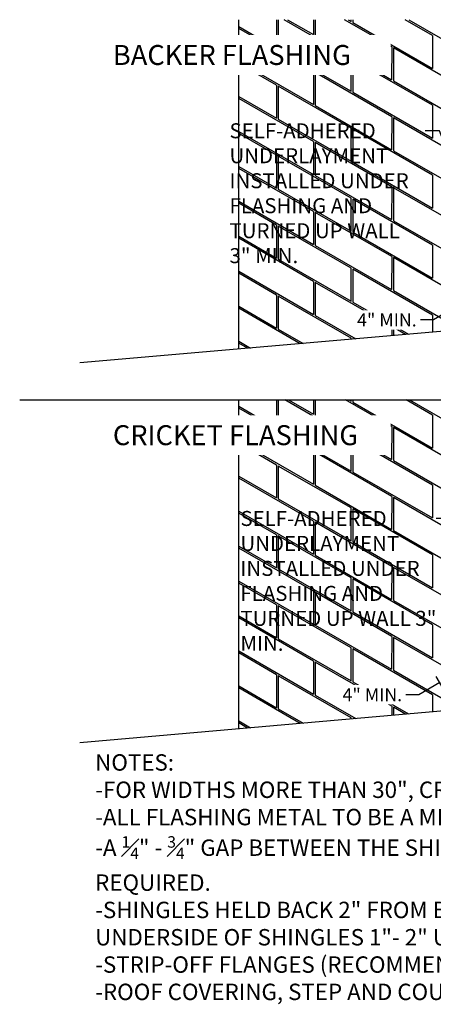
# Model space of a CAD drawing. Units: inches. Extents: x 1.9 to 29.9, y 2 to 26.7.
# Drawn here: x 1.9 to 12.3, y 2 to 26.7 of the extents above; entities that cross this region are included whole.
import ezdxf
from ezdxf import colors
from ezdxf.entities.mleader import LeaderData, LeaderLine
from ezdxf.math import Vec2, Vec3

# ---------------------------------------------------------------- set-up
doc = ezdxf.new("R2010")
doc.units = ezdxf.units.IN
doc.header["$MEASUREMENT"] = 0
doc.layers.add('Roof Lines', color=7, linetype='Continuous')
doc.layers.add('Text', color=7, linetype='Continuous')
doc.styles.get("Standard").update_dxf_attribs({"font": 'arial.ttf'})
doc.dimstyles.get("Standard").update_dxf_attribs({"dimtxt": 0.18, "dimasz": 0.18, "dimexe": 0.18, "dimexo": 0.0625, "dimgap": 0.09, "dimtad": 0, "dimtih": 1, "dimtoh": 1, "dimdec": 4, "dimzin": 0, "dimdsep": 46, "dimtxsty": 'Standard', "dimcen": 0.09, "dimadec": 0, "dimazin": 0, "dimtfac": 1, "dimtdec": 4, "dimtofl": 0, "dimtmove": 0, "dimatfit": 3, "dimfxl": 1, "dimtolj": 1, "dimtzin": 0, "dimarcsym": 0})

# ---------------------------------------------------------------- blocks, each defined once
blk = doc.blocks.new('*D2')
at = {"layer": 'Defpoints', "color": 0, "transparency": 16777216}
for p in [(12.45, 10.072), (14.162, 9.507), (13.123, 8.907)]:
    blk.add_point(p, dxfattribs=at)
at = {"layer": 'Text', "color": 0, "lineweight": -2, "transparency": 16777216}
for p, q in [((14.131, 9.561), (13.4, 10.828)), ((13.187, 10.497), (12.754, 10.247)), ((13.092, 8.961), (12.36, 10.228)), ((12.45, 10.072), (11.928, 9.77)), ((11.928, 9.77), (11.578, 9.77))]:
    blk.add_line(p, q, dxfattribs=at)
at = {"layer": 'Text', "color": 0, "transparency": 16777216}
for points in [[(13.157, 10.547), (13.216, 10.446), (13.49, 10.672)], [(12.724, 10.297), (12.783, 10.196), (12.45, 10.072)]]:
    blk.add_solid(points, dxfattribs=at)
at = {"layer": 'Text', "color": 0, "transparency": 16777216, "insert": (10.762, 9.77), "char_height": 0.325, "attachment_point": 5, "bg_fill": 3, "box_fill_scale": 1.25, "bg_fill_color": 256, "bg_fill_true_color": 13158600, "bg_fill_transparency": 0}
blk.add_mtext('\\A1;4" MIN.', dxfattribs=at)
blk = doc.blocks.new('*D8')
at = {"layer": 'Defpoints', "color": 0, "transparency": 16777216}
for p in [(12.596, 19.323), (14.162, 19.009), (13.123, 18.409)]:
    blk.add_point(p, dxfattribs=at)
at = {"layer": 'Text', "color": 0, "lineweight": -2, "transparency": 16777216}
for p, q in [((14.131, 19.063), (13.545, 20.078)), ((13.332, 19.748), (12.899, 19.498)), ((13.092, 18.463), (12.506, 19.478)), ((12.596, 19.323), (12.293, 19.148)), ((12.293, 19.148), (11.943, 19.148))]:
    blk.add_line(p, q, dxfattribs=at)
at = {"layer": 'Text', "color": 0, "transparency": 16777216}
for points in [[(13.303, 19.798), (13.361, 19.697), (13.635, 19.923)], [(12.87, 19.548), (12.928, 19.447), (12.596, 19.323)]]:
    blk.add_solid(points, dxfattribs=at)
at = {"layer": 'Text', "color": 0, "transparency": 16777216, "insert": (11.126, 19.148), "char_height": 0.325, "attachment_point": 5, "bg_fill": 3, "box_fill_scale": 1.25, "bg_fill_color": 256, "bg_fill_true_color": 13158600, "bg_fill_transparency": 0}
blk.add_mtext('\\A1;4" MIN.', dxfattribs=at)

msp = doc.modelspace()

# ---------------------------------------------------------------- linework, layer by layer
at = {"layer": 'Roof Lines'}
for p, q in [((7.4193, 18.41929), (7.4193, 26.66238)), ((8.36645, 26.66238), (8.36645, 25.94527)), ((8.40975, 26.66238), (8.40975, 25.92027)), ((10.22828, 25.69534), (8.55332, 26.66238)), ((8.63992, 26.66238), (9.28689, 26.28886)), ((9.2872, 26.66238), (9.28689, 26.28886)), ((9.33091, 26.66238), (9.33091, 26.26344)), ((11.24582, 25.98287), (10.06887, 26.66238)), ((10.15547, 26.66238), (10.22817, 26.62041)), ((10.22758, 26.66238), (10.22756, 26.62076)), ((10.27158, 26.66238), (10.27158, 26.59534)), ((12.26511, 26.26938), (11.58441, 26.66238)), ((11.67101, 26.66238), (13.26895, 25.73981)), ((7.4193, 26.49211), (8.36645, 25.94527)), ((9.28757, 25.36347), (7.4193, 26.44211)), ((10.27158, 26.59534), (12.26504, 25.44442)), ((9.33091, 26.26344), (11.2451, 25.15828)), ((12.2647, 26.26962), (12.26439, 25.4448)), ((8.40975, 25.92027), (10.22817, 24.87041)), ((11.24582, 25.98287), (11.2451, 25.15828)), ((13.26967, 24.8144), (11.28914, 25.95786)), ((11.28914, 25.95786), (11.28914, 25.13286)), ((10.22785, 25.69559), (10.22756, 24.87076)), ((12.26511, 24.51938), (10.27158, 25.67034)), ((10.27158, 25.67034), (10.27158, 24.84534)), ((7.4193, 25.61711), (9.28689, 24.53886)), ((8.36645, 25.02027), (7.4193, 25.56711)), ((9.28757, 25.36347), (9.28689, 24.53886)), ((11.24582, 24.23287), (9.33091, 25.33844)), ((9.33091, 25.33844), (9.33091, 24.51344)), ((8.36645, 25.02027), (8.36645, 24.19527)), ((10.22828, 23.94534), (8.40975, 24.99527)), ((8.40975, 24.99527), (8.40975, 24.17027)), ((11.28914, 25.13286), (13.26895, 23.98981)), ((7.4193, 24.74211), (8.36645, 24.19527)), ((9.28757, 23.61347), (7.4193, 24.69211)), ((10.27158, 24.84534), (12.26504, 23.69442)), ((9.33091, 24.51344), (11.2451, 23.40828)), ((12.2647, 24.51962), (12.26439, 23.6948)), ((8.40975, 24.17027), (10.22817, 23.12041)), ((11.24582, 24.23287), (11.2451, 23.40828)), ((13.26967, 23.0644), (11.28914, 24.20786)), ((11.28914, 24.20786), (11.28914, 23.38286)), ((10.22785, 23.94559), (10.22756, 23.12076)), ((12.26511, 22.76938), (10.27158, 23.92034)), ((10.27158, 23.92034), (10.27158, 23.09534)), ((7.4193, 23.86711), (9.28689, 22.78886)), ((8.36645, 23.27027), (7.4193, 23.81711)), ((9.28757, 23.61347), (9.28689, 22.78886)), ((11.24582, 22.48287), (9.33091, 23.58844)), ((9.33091, 23.58844), (9.33091, 22.76344)), ((8.36645, 23.27027), (8.36645, 22.44527)), ((10.22828, 22.19534), (8.40975, 23.24527)), ((8.40975, 23.24527), (8.40975, 22.42027)), ((11.28914, 23.38286), (13.26895, 22.23981)), ((7.4193, 22.99211), (8.36645, 22.44527)), ((9.28757, 21.86347), (7.4193, 22.94211)), ((10.27158, 23.09534), (12.26504, 21.94442)), ((9.33091, 22.76344), (11.2451, 21.65828)), ((12.2647, 22.76962), (12.26439, 21.9448)), ((11.24582, 22.48287), (11.2451, 21.65828)), ((13.26967, 21.3144), (11.28914, 22.45786)), ((11.28914, 22.45786), (11.28914, 21.63286)), ((8.40975, 22.42027), (10.22817, 21.37041)), ((10.22785, 22.19559), (10.22756, 21.37076)), ((7.4193, 22.11711), (9.28689, 21.03886)), ((8.36645, 21.52027), (7.4193, 22.06711)), ((12.26511, 21.01938), (10.27158, 22.17034)), ((10.27158, 22.17034), (10.27158, 21.34534)), ((9.28757, 21.86347), (9.28689, 21.03886)), ((11.24582, 20.73287), (9.33091, 21.83844)), ((9.33091, 21.83844), (9.33091, 21.01344)), ((8.36645, 21.52027), (8.36645, 20.69527)), ((10.22828, 20.44534), (8.40975, 21.49527)), ((8.40975, 21.49527), (8.40975, 20.67027)), ((11.28914, 21.63286), (13.26895, 20.48981)), ((7.4193, 21.24211), (8.36645, 20.69527)), ((9.28757, 20.11347), (7.4193, 21.19211)), ((10.27158, 21.34534), (12.26504, 20.19442)), ((9.33091, 21.01344), (11.2451, 19.90828)), ((12.2647, 21.01962), (12.26439, 20.1948)), ((11.24582, 20.73287), (11.2451, 19.90828)), ((13.26967, 19.5644), (11.28914, 20.70786)), ((11.28914, 20.70786), (11.28914, 19.88286)), ((8.40975, 20.67027), (10.22817, 19.62041)), ((7.4193, 20.36711), (9.28689, 19.28886)), ((8.36645, 19.77027), (7.4193, 20.31711)), ((10.22785, 20.44559), (10.22756, 19.62076)), ((12.26511, 19.26938), (10.27158, 20.42034)), ((10.27158, 20.42034), (10.27158, 19.59534)), ((9.28757, 20.11347), (9.28689, 19.28886)), ((11.24582, 18.98287), (9.33091, 20.08844)), ((9.33091, 20.08844), (9.33091, 19.26344)), ((8.36645, 19.77027), (8.36645, 18.94527)), ((10.22828, 18.69534), (8.40975, 19.74527)), ((8.40975, 19.74527), (8.40975, 18.92027)), ((11.28914, 19.88286), (12.98128, 18.9059)), ((7.4193, 19.49211), (8.36645, 18.94527)), ((10.27158, 19.59534), (11.66517, 18.79075)), ((8.95775, 18.55389), (7.4193, 19.44211)), ((9.33091, 19.26344), (10.34906, 18.67561)), ((12.2647, 19.26962), (12.26454, 18.84319)), ((13.7637, 18.97435), (3.44479, 18.07156)), ((11.24582, 18.98287), (11.24562, 18.75405)), ((8.40975, 18.92027), (9.03296, 18.56047)), ((11.58997, 18.78418), (11.28914, 18.95786)), ((11.28914, 18.95786), (11.28914, 18.75786)), ((7.4193, 18.61711), (7.71685, 18.44532)), ((7.64164, 18.43874), (7.4193, 18.56711)), ((10.22785, 18.69559), (10.22784, 18.665)), ((10.27158, 18.67034), (10.27158, 18.66883)), ((10.27386, 18.66903), (10.27158, 18.67034)), ((1.94112, 17.14807), (29.85786, 17.14807)), ((7.4193, 8.91709), (7.4193, 17.14807)), ((8.36645, 17.14807), (8.36645, 16.44307)), ((8.40975, 17.14807), (8.40975, 16.41807)), ((10.22828, 16.19314), (8.5743, 17.14807)), ((8.6609, 17.14807), (9.28689, 16.78666)), ((9.28719, 17.14807), (9.28689, 16.78666)), ((9.33091, 17.14807), (9.33091, 16.76124)), ((11.24582, 16.48067), (10.08984, 17.14807)), ((10.17644, 17.14807), (10.22817, 17.11821)), ((10.22757, 17.14807), (10.22756, 17.11856)), ((10.27158, 17.14807), (10.27158, 17.09314)), ((10.27158, 17.09314), (12.26504, 15.94222)), ((12.26511, 16.76718), (11.60539, 17.14807)), ((11.69199, 17.14807), (13.26895, 16.23761)), ((7.4193, 16.98991), (8.36645, 16.44307)), ((9.28757, 15.86126), (7.4193, 16.93991)), ((9.33091, 16.76124), (11.2451, 15.65608)), ((12.2647, 16.76742), (12.26439, 15.9426)), ((8.40975, 16.41807), (10.22817, 15.36821)), ((11.24582, 16.48067), (11.2451, 15.65608)), ((13.26967, 15.31219), (11.28914, 16.45565)), ((11.28914, 16.45565), (11.28914, 15.63065)), ((7.4193, 16.11491), (9.28689, 15.03666)), ((8.36645, 15.51807), (7.4193, 16.06491)), ((10.22785, 16.19339), (10.22756, 15.36856)), ((12.26511, 15.01718), (10.27158, 16.16814)), ((10.27158, 16.16814), (10.27158, 15.34314)), ((9.28757, 15.86126), (9.28689, 15.03666)), ((11.24582, 14.73067), (9.33091, 15.83624)), ((9.33091, 15.83624), (9.33091, 15.01124)), ((11.28914, 15.63065), (13.26895, 14.48761)), ((8.36645, 15.51807), (8.36645, 14.69307)), ((10.22828, 14.44314), (8.40975, 15.49307)), ((8.40975, 15.49307), (8.40975, 14.66807)), ((10.27158, 15.34314), (12.26504, 14.19222)), ((7.4193, 15.23991), (8.36645, 14.69307)), ((9.28757, 14.11126), (7.4193, 15.18991)), ((9.33091, 15.01124), (11.2451, 13.90608)), ((12.2647, 15.01742), (12.26439, 14.1926)), ((8.40975, 14.66807), (10.22817, 13.61821)), ((11.24582, 14.73067), (11.2451, 13.90608)), ((13.26967, 13.56219), (11.28914, 14.70565)), ((11.28914, 14.70565), (11.28914, 13.88065)), ((7.4193, 14.36491), (9.28689, 13.28666)), ((8.36645, 13.76807), (7.4193, 14.31491)), ((10.22785, 14.44339), (10.22756, 13.61856)), ((12.26511, 13.26718), (10.27158, 14.41814)), ((10.27158, 14.41814), (10.27158, 13.59314)), ((9.28757, 14.11126), (9.28689, 13.28666)), ((11.24582, 12.98067), (9.33091, 14.08624)), ((9.33091, 14.08624), (9.33091, 13.26124)), ((11.28914, 13.88065), (13.26895, 12.73761)), ((8.36645, 13.76807), (8.36645, 12.94307)), ((10.22828, 12.69314), (8.40975, 13.74307)), ((8.40975, 13.74307), (8.40975, 12.91807)), ((10.27158, 13.59314), (12.26504, 12.44222)), ((7.4193, 13.48991), (8.36645, 12.94307)), ((9.28757, 12.36126), (7.4193, 13.43991)), ((9.33091, 13.26124), (11.2451, 12.15608)), ((12.2647, 13.26742), (12.26439, 12.4426)), ((8.40975, 12.91807), (10.22817, 11.86821)), ((11.24582, 12.98067), (11.2451, 12.15608)), ((13.26967, 11.81219), (11.28914, 12.95565)), ((11.28914, 12.95565), (11.28914, 12.13065)), ((7.4193, 12.61491), (9.28689, 11.53666)), ((10.22785, 12.69339), (10.22756, 11.86856)), ((12.26511, 11.51718), (10.27158, 12.66814)), ((10.27158, 12.66814), (10.27158, 11.84314)), ((8.36645, 12.01807), (7.4193, 12.56491)), ((9.28757, 12.36126), (9.28689, 11.53666)), ((11.24582, 11.23067), (9.33091, 12.33624)), ((9.33091, 12.33624), (9.33091, 11.51124)), ((11.28914, 12.13065), (13.26895, 10.98761)), ((8.36645, 12.01807), (8.36645, 11.19307)), ((10.22828, 10.94314), (8.40975, 11.99307)), ((8.40975, 11.99307), (8.40975, 11.16807)), ((10.27158, 11.84314), (12.26504, 10.69222)), ((7.4193, 11.73991), (8.36645, 11.19307)), ((9.28757, 10.61126), (7.4193, 11.68991)), ((9.33091, 11.51124), (11.2451, 10.40608)), ((12.2647, 11.51742), (12.26439, 10.6926)), ((8.40975, 11.16807), (10.22817, 10.11821)), ((11.24582, 11.23067), (11.2451, 10.40608)), ((13.26967, 10.06219), (11.28914, 11.20565)), ((11.28914, 11.20565), (11.28914, 10.38065)), ((7.4193, 10.86491), (9.28689, 9.78666)), ((10.22785, 10.94339), (10.22756, 10.11856)), ((12.26511, 9.76718), (10.27158, 10.91814)), ((10.27158, 10.91814), (10.27158, 10.09314)), ((8.36645, 10.26807), (7.4193, 10.81491)), ((9.28757, 10.61126), (9.28689, 9.78666)), ((11.24582, 9.48067), (9.33091, 10.58624)), ((9.33091, 10.58624), (9.33091, 9.76124)), ((11.28914, 10.38065), (12.98128, 9.4037)), ((8.36645, 10.26807), (8.36645, 9.44307)), ((10.22828, 9.19314), (8.40975, 10.24307)), ((8.40975, 10.24307), (8.40975, 9.41807)), ((7.4193, 9.98991), (8.36645, 9.44307)), ((8.95775, 9.05168), (7.4193, 9.93991)), ((10.27158, 10.09314), (11.66517, 9.28855)), ((9.33091, 9.76124), (10.34906, 9.17341)), ((12.2647, 9.76742), (12.26454, 9.34099)), ((13.7637, 9.47215), (3.44479, 8.56936)), ((8.40975, 9.41807), (9.03296, 9.05826)), ((11.24582, 9.48067), (11.24562, 9.25185)), ((11.58997, 9.28197), (11.28914, 9.45565)), ((11.28914, 9.45565), (11.28914, 9.25565)), ((10.22785, 9.19339), (10.22784, 9.1628)), ((10.27386, 9.16683), (10.27158, 9.16814)), ((10.27158, 9.16814), (10.27158, 9.16663)), ((7.4193, 9.11491), (7.71685, 8.94312)), ((7.64164, 8.93654), (7.4193, 9.06491))]:
    msp.add_line(p, q, dxfattribs=at)

# ---------------------------------------------------------------- texts
at = {"layer": 'Text', "insert": (3.82857, 8.27958), "char_height": 0.41, "attachment_point": 1}
msp.add_mtext_dynamic_manual_height_columns('\\A1;NOTES:\\P-FOR WIDTHS MORE THAN 30", CRICKET FLASHING IS REQUIRED.\\P-ALL FLASHING METAL TO BE A MINIMUM 26 GAUGE.\\P-A {\\H0.7x;\\S1#4;}" - {\\H0.7x;\\S3#4;}" GAP BETWEEN THE SHINGLE AND VERTICAL BEND OF ALL FLASHINGS IS REQUIRED.\\P-SHINGLES HELD BACK 2" FROM BACKER OR CRICKET, BEAD OF MASTIC APPLIED TO UNDERSIDE OF SHINGLES 1"- 2" UP FROM SHINGLE LINE.\\P-STRIP-OFF FLANGES (RECOMMENDED) WITH MINIMUM 6" WIDE ARCTIC SEAL.\\P-ROOF COVERING, STEP AND COUNTER FLASHING OMITTED FOR CLARITY.', width=23.3205284, gutter_width=1, heights=[0], dxfattribs=at)

# ---------------------------------------------------------------- next in the draw order: texts
at = {"layer": 'Text', "char_height": 0.5, "attachment_point": 1, "bg_fill": 3, "box_fill_scale": 1.5, "bg_fill_color": 256, "bg_fill_transparency": 0}
for s, insert in [('BACKER FLASHING', (4.27104, 26.02906)), ('CRICKET FLASHING', (4.27104, 16.51475))]:
    msp.add_mtext_dynamic_manual_height_columns(s, width=6.7026675, gutter_width=1, heights=[0], dxfattribs=dict(at, insert=insert))

# ---------------------------------------------------------------- next in the draw order: dimensions: what is measured, and where the dimension line sits
at = {"layer": 'Text'}
dim = msp.add_linear_dim(base=(12.45042, 10.07186), p1=(14.16218, 9.50701), p2=(13.12294, 8.90701), angle=210, text='4" MIN.', dimstyle='Standard', override={"dimtxt": 0.325, "dimasz": 0.35, "dimtfill": 1}, dxfattribs=at)
dim.commit()
dim.dimension.update_dxf_attribs({"geometry": '*D2', "text_midpoint": (10.76156, 9.77027), "dimtype": 161})

# ---------------------------------------------------------------- next in the draw order: leaders
ml = msp.add_multileader_mtext('Standard', dxfattribs=at)
ml.set_content('SELF-ADHERED\\PUNDERLAYMENT\\PINSTALLED UNDER FLASHING AND TURNED UP WALL 3" MIN.', color=256)
ml.set_leader_properties()
ml.build(insert=Vec2(0, 0))
ml.multileader.update_dxf_attribs({"dogleg_length": 0.36, "arrow_head_size": 0.4})
ctx = ml.context
ctx.base_point, ctx.char_height, ctx.arrow_head_size, ctx.landing_gap_size, ctx.plane_origin = Vec3(7.09877, 23.879), 0.375, 0.4, 0.09, Vec3(14.47043, 18.7554)
notes = []
notes.append((ctx, [(0, (1, 1, 0), (12.44471, 23.879), (-1, 0), 0.36, [(1, [(13.88349, 20.09507)], 0, [])])]))
ctx.mtext.insert, ctx.mtext.width, ctx.mtext.flow_direction = Vec3(7.18877, 24.06983), 4.8246479, 5
ctx.mtext.has_bg_fill, ctx.mtext.bg_color, ctx.mtext.bg_scale_factor, ctx.mtext.bg_transparency, ctx.mtext.use_window_bg_color = 1, -1023410167, 1.5, 0, 1
for ctx, leaders in notes:
    for number, flags, end, landing, length, lines in leaders:
        leader = LeaderData()
        leader.index, (leader.has_last_leader_line, leader.has_dogleg_vector, leader.attachment_direction) = number, flags
        leader.last_leader_point, leader.dogleg_vector, leader.dogleg_length = Vec3(end), Vec3(landing), length
        for number, points, colour, breaks in lines:
            line = LeaderLine()
            line.index, line.vertices, line.color, line.breaks = number, Vec3.list(points), colors.encode_raw_color(colour), breaks
            leader.lines.append(line)
        ctx.leaders.append(leader)

# ---------------------------------------------------------------- next in the draw order: dimensions: what is measured, and where the dimension line sits
dim = msp.add_linear_dim(base=(12.59561, 19.32258), p1=(14.16218, 19.00921), p2=(13.12294, 18.40921), angle=210, text='4" MIN.', dimstyle='Standard', override={"dimtxt": 0.325, "dimasz": 0.35, "dimtfill": 1}, dxfattribs=at)
dim.commit()
dim.dimension.update_dxf_attribs({"geometry": '*D8', "text_midpoint": (11.12602, 19.14758), "dimtype": 161})

# ---------------------------------------------------------------- next in the draw order: leaders
ml = msp.add_multileader_mtext('Standard', dxfattribs=at)
ml.set_content('SELF-ADHERED\\PUNDERLAYMENT\\PINSTALLED UNDER FLASHING AND TURNED UP WALL 3" MIN.', color=256)
ml.set_leader_properties()
ml.build(insert=Vec2(0, 0))
ml.multileader.update_dxf_attribs({"dogleg_length": 0.36, "arrow_head_size": 0.4})
ctx = ml.context
ctx.base_point, ctx.char_height, ctx.arrow_head_size, ctx.landing_gap_size, ctx.plane_origin = Vec3(7.37202, 14.17728), 0.375, 0.4, 0.09, Vec3(14.47043, 9.2532)
notes = []
notes.append((ctx, [(0, (1, 1, 0), (12.71796, 14.17728), (-1, 0), 0.36, [(1, [(13.93398, 10.62158)], 0, [])])]))
ctx.mtext.insert, ctx.mtext.width, ctx.mtext.flow_direction = Vec3(7.46202, 14.3681), 5.0431318, 5
ctx.mtext.has_bg_fill, ctx.mtext.bg_color, ctx.mtext.bg_scale_factor, ctx.mtext.bg_transparency, ctx.mtext.use_window_bg_color = 1, -1023410167, 1.5, 0, 1
for ctx, leaders in notes:
    for number, flags, end, landing, length, lines in leaders:
        leader = LeaderData()
        leader.index, (leader.has_last_leader_line, leader.has_dogleg_vector, leader.attachment_direction) = number, flags
        leader.last_leader_point, leader.dogleg_vector, leader.dogleg_length = Vec3(end), Vec3(landing), length
        for number, points, colour, breaks in lines:
            line = LeaderLine()
            line.index, line.vertices, line.color, line.breaks = number, Vec3.list(points), colors.encode_raw_color(colour), breaks
            leader.lines.append(line)
        ctx.leaders.append(leader)

doc.saveas('drawing.dxf')
